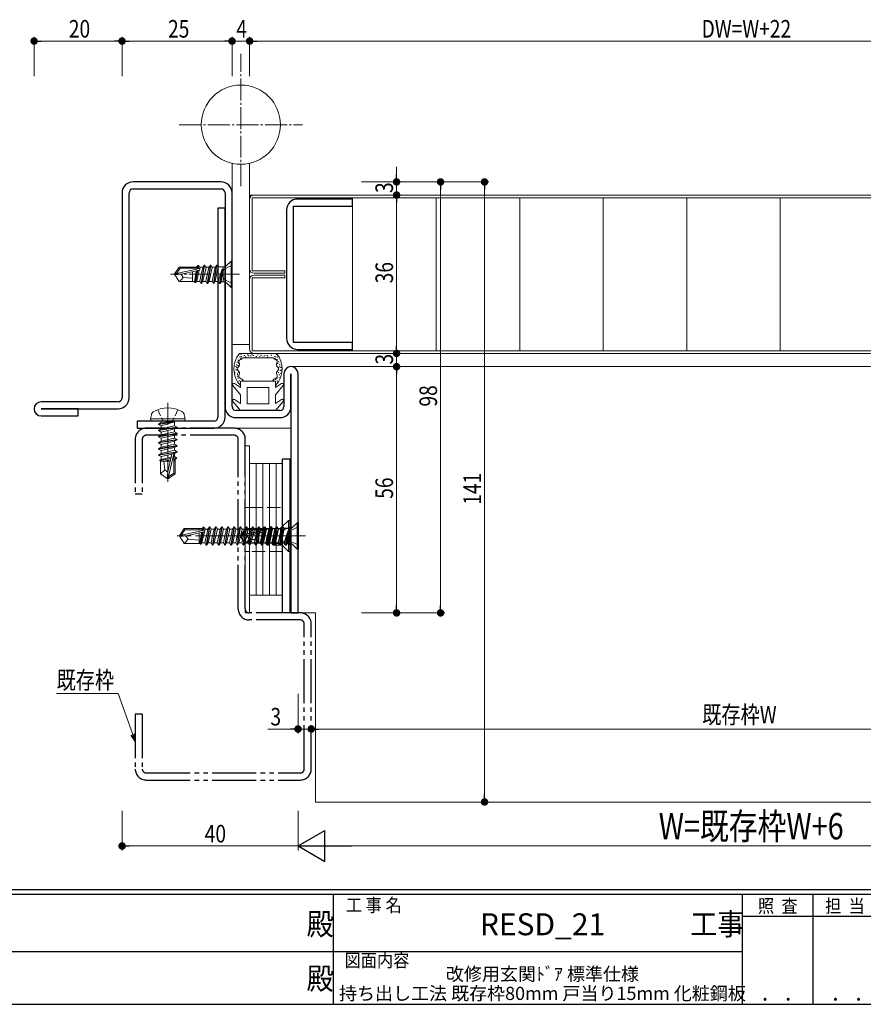
# Model space of a CAD drawing. Extents: x 0 to 567, y 0 to 403.
# Drawn here: x 206 to 398, y 0 to 224 of the extents above; entities that cross this region are included whole.
import ezdxf
from ezdxf.enums import TextEntityAlignment as Align

# ---------------------------------------------------------------- set-up
doc = ezdxf.new("R2010")
doc.units = 0
for name, pattern in [('YCENTER_1', [13, 10, -1, 1, -1]), ('YDIVIDE_1', [15, 10, -1, 1, -1, 1, -1]), ('YHIDDEN_1', [4, 3, -1])]:
    doc.linetypes.add(name, pattern=pattern)
doc.layers.add('USER1', color=3, linetype='CONTINUOUS')
doc.layers.add('YKK_ZWAK', color=7, linetype='CONTINUOUS')
for name, color, linetype, lineweight in [('YKK_11', 7, 'CONTINUOUS', 30), ('YKK_12', 2, 'CONTINUOUS', 13), ('YKK_13', 4, 'CONTINUOUS', 13), ('YKK_D', 6, 'CONTINUOUS', 13)]:
    doc.layers.add(name, color=color, linetype=linetype, lineweight=lineweight)
doc.styles.get("Standard").update_dxf_attribs({"font": 'ROMANS.SHX', "bigfont": 'EXTFONT.SHX'})
doc.styles.add('YKK_OSSTYLE1', font='romans.shx', dxfattribs={"width": 0.9, "bigfont": 'EXTFONT.SHX'})

# ---------------------------------------------------------------- blocks, each defined once
blk = doc.blocks.new('A201')
at = {"layer": 'YKK_ZWAK', "color": 254, "linetype": 'Continuous'}
for p, q in [((571, 35), (21, 35)), ((544, 34), (21, 34)), ((296, 34), (296, 9)), ((389, 34), (389, 9)), ((21, 9), (544, 9))]:
    blk.add_line(p, q, dxfattribs=at)
at = {"layer": 'YKK_ZWAK', "color": 131, "linetype": 'Continuous'}
for p, q in [((405, 34), (405, 9)), ((437.7, 29), (389, 29)), ((205, 21), (297, 21)), ((297, 21), (389, 21))]:
    blk.add_line(p, q, dxfattribs=at)
at = {"layer": 'YKK_ZWAK', "color": 131, "linetype": 'Continuous', "style": 'YKK_OSSTYLE1', "width": 0.9}
for s, height, p in [('工 事 名', 3, (298.87, 30.05)), ('照  査', 3, (392.56, 29.87)), ('担  当', 3, (407.82, 29.87)), ('図面内容', 3, (298.58, 17.47)), (' ． ．', 3.5, (392.18, 9.75)), (' ． ．', 3.5, (408.18, 9.75))]:
    blk.add_text(s, height=height, dxfattribs=at).set_placement(p)
at = {"layer": 'YKK_ZWAK', "color": 254, "linetype": 'Continuous', "style": 'YKK_OSSTYLE1', "width": 0.9}
for s, p in [('殿', (289.94, 24.75)), ('工事', (377.17, 24.75)), ('殿', (289.94, 12.37))]:
    blk.add_text(s, height=5, dxfattribs=at).set_placement(p)

msp = doc.modelspace()

# ---------------------------------------------------------------- linework, layer by layer
at = {"layer": 'YKK_11', "color": 0, "linetype": 'ByBlock', "lineweight": -2, "ltscale": 0.05}
for p, q in [((251.5, 187), (231.5, 187)), ((229, 184.5), (229, 137.9)), ((230.6, 137.9), (230.6, 184.5)), ((231.5, 185.4), (251.5, 185.4)), ((252.4, 184.5), (252.4, 135.9)), ((254, 135.9), (254, 184.5)), ((268, 150.52), (268, 181.52)), ((268, 181.52), (281.4, 181.52)), ((281.4, 183.12), (268.9, 183.12)), ((281.4, 181.52), (281.4, 183.12)), ((250.8, 181), (250.8, 133.5)), ((252.4, 181), (250.8, 181)), ((252.4, 133.5), (252.4, 181)), ((266.4, 180.62), (266.4, 151.42)), ((281.4, 150.52), (268, 150.52)), ((281.4, 148.92), (281.4, 150.52)), ((268.9, 148.92), (281.4, 148.92)), ((265.8, 143.4), (265.8, 135.9)), ((267.4, 143.4), (267.4, 89)), ((267.4, 135.9), (267.4, 143.4)), ((269, 89), (269, 143.4)), ((228.1, 137), (210.6, 137)), ((210.6, 135.4), (228.1, 135.4)), ((219, 135.4), (210.6, 135.4)), ((219, 133.8), (219, 135.4)), ((264.9, 135), (254.9, 135)), ((210.6, 133.8), (219, 133.8)), ((249.9, 132.6), (232.4, 132.6)), ((232.4, 132.6), (232.4, 131)), ((254.9, 133.4), (264.9, 133.4)), ((232.4, 131), (249.9, 131)), ((265.5, 89), (265.5, 124)), ((265.5, 124), (267.1, 124)), ((267.1, 124), (267.1, 89)), ((267.1, 89), (265.5, 89)), ((267.4, 89), (269, 89))]:
    msp.add_line(p, q, dxfattribs=at)
at = {"layer": 'YKK_11', "linetype": 'YDIVIDE_1'}
for p, q in [((254.5, 131), (234.5, 131)), ((232, 128.5), (232, 116)), ((233.6, 128.5), (233.6, 116)), ((254.5, 129.4), (234.5, 129.4)), ((255.4, 89.9), (255.4, 128.5)), ((257, 89.9), (257, 128.5)), ((233.6, 116), (232, 116)), ((269.5, 89), (257.9, 89)), ((269.5, 87.4), (257.9, 87.4)), ((270.4, 53.5), (270.4, 86.5)), ((272, 53.5), (272, 86.5)), ((232, 66), (232, 53.5)), ((233.6, 66), (232, 66)), ((233.6, 66), (233.6, 53.5)), ((234.5, 52.6), (269.5, 52.6)), ((234.5, 51), (269.5, 51))]:
    msp.add_line(p, q, dxfattribs=at)
at = {"layer": 'YKK_11', "color": 0, "linetype": 'ByBlock', "lineweight": -2, "ltscale": 0.05}
for centre, radius, start, end in [((231.5, 184.5), 2.5, 90, 180), ((251.5, 184.5), 2.5, 0, 90), ((231.5, 184.5), 0.9, 90, 180), ((251.5, 184.5), 0.9, 0, 90), ((268.9, 180.62), 2.5, 90, 180), ((268.9, 151.42), 2.5, 180, 270), ((267.4, 143.4), 1.6, 0, 180), ((210.6, 135.4), 1.6, 90, 270), ((228.1, 137.9), 2.5, 270, 0), ((228.1, 137.9), 0.9, 270, 0), ((254.9, 135.9), 2.5, 180, 270), ((254.9, 135.9), 0.9, 180, 270), ((264.9, 135.9), 2.5, 270, 0), ((264.9, 135.9), 0.9, 270, 0), ((249.9, 133.5), 2.5, 270, 0), ((249.9, 133.5), 0.9, 270, 0)]:
    msp.add_arc(centre, radius, start, end, dxfattribs=at)
at = {"layer": 'YKK_11', "linetype": 'YDIVIDE_1'}
for centre, radius, start, end in [((234.5, 128.5), 2.5, 90, 180), ((254.5, 128.5), 2.5, 0, 90), ((234.5, 128.5), 0.9, 90, 180), ((254.5, 128.5), 0.9, 0, 90), ((257.9, 89.9), 2.5, 180, 270), ((257.9, 89.9), 0.9, 180, 270), ((269.5, 86.5), 2.5, 0, 90), ((269.5, 86.5), 0.9, 0, 90), ((234.5, 53.5), 2.5, 180, 270), ((234.5, 53.5), 0.9, 180, 270), ((269.5, 53.5), 2.5, 270, 0), ((269.5, 53.5), 0.9, 270, 0)]:
    msp.add_arc(centre, radius, start, end, dxfattribs=at)
at = {"layer": 'YKK_12'}
for p, q in [((258, 184.02), (259, 184.02)), ((267.4, 145.02), (468.6, 145.02)), ((254.5, 131), (267.4, 131)), ((273, 89), (269.5, 89)), ((273, 89), (273, 46)), ((463, 46), (273, 46))]:
    msp.add_line(p, q, dxfattribs=at)
at = {"layer": 'YKK_13', "linetype": 'YCENTER_1', "ltscale": 0.5}
for p, q in [((256, 186.02), (256, 216.16)), ((242, 200.02), (270, 200.02)), ((255.7, 166), (240, 166)), ((239.4, 136.8), (239.4, 118.49))]:
    msp.add_line(p, q, dxfattribs=at)
at = {"layer": 'YKK_13'}
for p, q in [((254, 191.25), (254, 150.02)), ((258, 191.25), (258, 150.02)), ((259, 184.02), (477, 184.02)), ((258, 167.22), (258, 183.02)), ((477.4, 183.42), (258.6, 183.42)), ((258.6, 183.42), (258.6, 166.82)), ((281.4, 183.42), (281.4, 148.62)), ((300.4, 183.42), (300.4, 148.62)), ((319.4, 183.42), (319.4, 148.62)), ((338.4, 183.42), (338.4, 148.62)), ((357.4, 183.42), (357.4, 148.62)), ((378.6, 183.42), (378.6, 148.62)), ((246.21, 168), (246.03, 167.68)), ((246.21, 168), (246.12, 167.4)), ((246.43, 168), (246.21, 168)), ((246.43, 168), (246.32, 167.4)), ((246.43, 168), (246.69, 167.55)), ((247.67, 168.1), (246.97, 163.9)), ((247.07, 163.9), (247.77, 168.1)), ((247.67, 168.1), (247.35, 167.55)), ((247.77, 168.1), (247.67, 168.1)), ((247.77, 168.1), (248.09, 167.55)), ((249.07, 168.1), (248.37, 163.9)), ((248.47, 163.9), (249.17, 168.1)), ((249.07, 168.1), (248.75, 167.55)), ((249.17, 168.1), (249.07, 168.1)), ((249.17, 168.1), (249.49, 167.55)), ((250.47, 168.1), (249.77, 163.9)), ((249.87, 163.9), (250.57, 168.1)), ((250.47, 168.1), (250.15, 167.55)), ((250.57, 168.1), (250.47, 168.1)), ((250.57, 168.1), (250.81, 167.68)), ((253.77, 169), (252.74, 167.97)), ((253.77, 169), (253.77, 163)), ((254, 169), (253.77, 169)), ((254, 169), (254, 163)), ((241.99, 167.63), (241, 166.15)), ((241, 165.85), (241, 166.15)), ((241, 166.15), (241, 165.85)), ((241.36, 166.15), (241, 166.15)), ((242.51, 166), (241, 165.85)), ((242.51, 166), (241, 166)), ((241.99, 164.38), (241, 165.85)), ((242.21, 167.4), (241.36, 166.15)), ((246.61, 167.34), (241.36, 166.15)), ((246.02, 167.63), (241.99, 167.63)), ((242.09, 167.63), (242.21, 167.4)), ((246.45, 167.4), (242.21, 167.4)), ((242.4, 166), (242.9, 165.3)), ((246.51, 166.91), (242.51, 166)), ((245, 167.63), (245, 167.4)), ((245, 166.54), (245, 164.38)), ((245.88, 166.77), (245.47, 164.32)), ((246.02, 166.8), (245.6, 164.1)), ((246.21, 166.84), (245.71, 164.1)), ((246.03, 167.68), (245.98, 167.4)), ((246.55, 166.92), (245.99, 164.45)), ((247.4, 167.63), (246.64, 167.63)), ((246.69, 167.55), (246.64, 167.32)), ((247, 166), (246.65, 164.45)), ((247.35, 167.55), (247, 166)), ((248.09, 167.55), (247.39, 164.45)), ((248.8, 167.63), (248.04, 167.63)), ((248.75, 167.55), (248.05, 164.45)), ((249.49, 167.55), (248.79, 164.45)), ((250.2, 167.63), (249.44, 167.63)), ((250.15, 167.55), (249.45, 164.45)), ((250.81, 167.68), (250.19, 164.45)), ((252.04, 167.68), (250.81, 167.68)), ((251.74, 167.18), (250.85, 164.45)), ((251.74, 167.18), (251.17, 163.9)), ((251.8, 167.18), (251.27, 163.9)), ((251.8, 167.18), (251.51, 164.32)), ((251.8, 167.18), (251.74, 167.18)), ((252, 167.68), (252, 164.32)), ((258.6, 166.82), (266, 166.82)), ((266, 166.22), (259, 166.22)), ((266, 165.82), (259, 165.82)), ((266, 166.82), (266, 166.22)), ((266, 165.22), (266, 165.82)), ((245.48, 164.38), (241.99, 164.38)), ((242.9, 165.3), (242.11, 164.38)), ((242.9, 165.3), (245, 165.1)), ((245.6, 164.1), (245.47, 164.32)), ((245.71, 164.1), (245.6, 164.1)), ((245.99, 164.45), (245.71, 164.1)), ((246.7, 164.38), (245.93, 164.38)), ((246.97, 163.9), (246.65, 164.45)), ((247.07, 163.9), (246.97, 163.9)), ((247.07, 163.9), (247.39, 164.45)), ((248.1, 164.38), (247.34, 164.38)), ((248.37, 163.9), (248.05, 164.45)), ((248.47, 163.9), (248.37, 163.9)), ((248.47, 163.9), (248.79, 164.45)), ((249.5, 164.38), (248.74, 164.38)), ((249.77, 163.9), (249.45, 164.45)), ((249.87, 163.9), (249.77, 163.9)), ((249.87, 163.9), (250.19, 164.45)), ((250.9, 164.38), (250.14, 164.38)), ((251.17, 163.9), (250.85, 164.45)), ((251.27, 163.9), (251.17, 163.9)), ((251.27, 163.9), (251.51, 164.32)), ((252.04, 164.32), (251.51, 164.32)), ((253.77, 163), (252.74, 164.03)), ((258, 164.82), (258, 149.02)), ((258.6, 165.22), (266, 165.22)), ((258.6, 148.62), (258.6, 165.22)), ((254, 163), (253.77, 163)), ((254, 150.02), (257, 150.02)), ((255, 150.02), (258, 150.02)), ((264.14, 148.02), (255.66, 148.02)), ((255.92, 147.87), (256.12, 147.87)), ((477.4, 148.62), (258.6, 148.62)), ((259, 148.02), (477, 148.02)), ((263.5, 147.99), (263.7, 147.99)), ((255.12, 146.02), (255.32, 146.02)), ((255.33, 146.5), (255.53, 146.5)), ((255.36, 145.79), (255.56, 145.79)), ((255.39, 146.03), (255.59, 146.03)), ((255.67, 147.24), (255.87, 147.24)), ((255.86, 146.94), (256.06, 146.94)), ((256.01, 147.32), (256.21, 147.32)), ((256.38, 147.02), (263.42, 147.02)), ((256.69, 147.52), (256.89, 147.52)), ((256.98, 147.24), (257.18, 147.24)), ((257.43, 147.72), (257.63, 147.72)), ((257.69, 147.45), (257.89, 147.45)), ((258.14, 147.44), (258.34, 147.44)), ((258.5, 147.67), (258.7, 147.67)), ((258.77, 147.52), (258.97, 147.52)), ((259.43, 147.29), (259.63, 147.29)), ((259.77, 147.7), (259.97, 147.7)), ((260.21, 147.29), (260.41, 147.29)), ((260.5, 147.63), (260.7, 147.63)), ((260.89, 147.35), (261.09, 147.35)), ((261.32, 147.49), (261.52, 147.49)), ((261.91, 147.54), (262.11, 147.54)), ((261.98, 147.15), (262.18, 147.15)), ((262.82, 147.61), (263.02, 147.61)), ((263.63, 147.33), (263.83, 147.33)), ((263.7, 146.88), (263.9, 146.88)), ((263.81, 147.23), (264.01, 147.23)), ((263.93, 147.73), (264.13, 147.73)), ((264.1, 146.64), (264.3, 146.64)), ((264.23, 147.12), (264.43, 147.12)), ((264.29, 145.72), (264.49, 145.72)), ((264.51, 146.1), (264.71, 146.1)), ((254.62, 143.63), (254.82, 143.63)), ((254.81, 144.27), (255.01, 144.27)), ((254.82, 145.03), (255.02, 145.03)), ((254.95, 145.42), (255.15, 145.42)), ((254.99, 144.24), (255.19, 144.24)), ((255.02, 144.84), (255.22, 144.84)), ((255.15, 143.55), (255.35, 143.55)), ((255.23, 145.29), (255.43, 145.29)), ((255.38, 143.72), (255.58, 143.72)), ((264.46, 143.65), (264.66, 143.65)), ((264.71, 145.39), (264.91, 145.39)), ((264.73, 144.97), (264.93, 144.97)), ((264.86, 144.15), (265.06, 144.15)), ((265.02, 143.54), (265.22, 143.54)), ((265.03, 144.83), (265.23, 144.83)), ((265.07, 144.29), (265.27, 144.29)), ((255.9, 140.24), (254.55, 141.14)), ((255.15, 143.22), (255.35, 143.22)), ((255.2, 142.8), (255.4, 142.8)), ((255.25, 142.41), (255.45, 142.41)), ((255.58, 141.79), (255.78, 141.79)), ((255.9, 140.24), (255.9, 141.72)), ((255.9, 141.72), (259.9, 141.72)), ((263.9, 141.72), (259.9, 141.72)), ((263.83, 142.06), (264.03, 142.06)), ((263.9, 140.24), (263.9, 141.72)), ((263.9, 140.24), (265.25, 141.14)), ((264.12, 142.39), (264.32, 142.39)), ((264.18, 141.68), (264.38, 141.68)), ((264.6, 142.56), (264.8, 142.56)), ((264.66, 143.13), (264.86, 143.13)), ((255.9, 138.62), (254.16, 140.7)), ((257.4, 136.52), (257.4, 140.22)), ((257.4, 140.22), (262.4, 140.22)), ((262.4, 136.52), (262.4, 140.22)), ((263.9, 138.62), (265.64, 140.7)), ((255.9, 135.02), (254.16, 137.1)), ((255.9, 136.64), (254.55, 137.54)), ((255.9, 136.64), (255.9, 138.62)), ((263.9, 136.64), (263.9, 138.62)), ((263.9, 136.64), (265.25, 137.54)), ((263.9, 135.02), (265.64, 137.1)), ((263.9, 135.02), (255.9, 135.02)), ((257.4, 136.52), (262.4, 136.52)), ((235.49, 133.1), (235.66, 134.07)), ((243.31, 133.1), (235.49, 133.1)), ((235.49, 133.1), (235.58, 132.6)), ((243.22, 132.6), (235.58, 132.6)), ((237.3, 131.95), (240.9, 132.55)), ((240.9, 132.45), (237.3, 131.85)), ((237.3, 131.95), (237.85, 132.27)), ((240.9, 132.55), (237.85, 132.27)), ((237.85, 131.53), (240.9, 132.45)), ((237.85, 132.4), (237.85, 132.27)), ((240.9, 132.55), (240.9, 132.45)), ((240.95, 132.4), (240.95, 131.57)), ((243.31, 133.1), (243.14, 134.07)), ((243.31, 133.1), (243.22, 132.6)), ((237.3, 131.95), (237.3, 131.85)), ((237.3, 131.95), (237.3, 131.85)), ((237.3, 131.85), (237.85, 131.53)), ((237.3, 130.55), (241.5, 131.25)), ((241.5, 131.15), (237.3, 130.45)), ((237.3, 130.55), (237.85, 130.87)), ((237.3, 130.55), (237.3, 130.45)), ((237.3, 130.45), (237.85, 130.13)), ((240.95, 131.57), (237.85, 130.87)), ((237.85, 131.53), (237.85, 130.87)), ((240.95, 130.83), (237.85, 130.13)), ((240.95, 130.17), (237.85, 129.47)), ((237.85, 130.13), (237.85, 129.47)), ((241.5, 131.25), (240.95, 131.57)), ((241.5, 131.15), (240.95, 130.83)), ((240.95, 130.83), (240.95, 130.17)), ((241.5, 129.85), (240.95, 130.17)), ((241.5, 131.25), (241.5, 131.15)), ((237.3, 129.15), (241.5, 129.85)), ((241.5, 129.75), (237.3, 129.05)), ((237.3, 129.15), (237.85, 129.47)), ((237.3, 129.15), (237.3, 129.05)), ((237.3, 129.05), (237.85, 128.73)), ((237.3, 127.75), (241.5, 128.45)), ((241.5, 128.35), (237.3, 127.65)), ((237.3, 127.75), (237.85, 128.07)), ((237.3, 127.75), (237.3, 127.65)), ((237.3, 127.65), (237.85, 127.33)), ((240.95, 129.43), (237.85, 128.73)), ((240.95, 128.77), (237.85, 128.07)), ((237.85, 128.73), (237.85, 128.07)), ((240.95, 128.03), (237.85, 127.33)), ((241.5, 129.75), (240.95, 129.43)), ((240.95, 129.43), (240.95, 128.77)), ((241.5, 128.45), (240.95, 128.77)), ((241.5, 128.35), (240.95, 128.03)), ((240.95, 128.03), (240.95, 127.37)), ((241.5, 129.85), (241.5, 129.75)), ((241.5, 128.45), (241.5, 128.35)), ((237.3, 126.35), (241.5, 127.05)), ((241.5, 126.95), (237.3, 126.25)), ((237.3, 126.35), (237.85, 126.67)), ((237.3, 126.35), (237.3, 126.25)), ((237.3, 126.25), (237.85, 125.93)), ((237.3, 124.95), (241.5, 125.65)), ((241.5, 125.55), (237.3, 124.85)), ((240.95, 127.37), (237.85, 126.67)), ((237.85, 127.33), (237.85, 126.67)), ((240.95, 126.63), (237.85, 125.93)), ((240.95, 125.97), (237.85, 125.27)), ((237.85, 125.93), (237.85, 125.27)), ((241.5, 127.05), (240.95, 127.37)), ((241.5, 126.95), (240.95, 126.63)), ((240.95, 126.63), (240.95, 125.97)), ((241.5, 125.65), (240.95, 125.97)), ((241.5, 125.55), (240.95, 125.23)), ((241.5, 127.05), (241.5, 126.95)), ((241.5, 125.65), (241.5, 125.55)), ((257, 127), (257, 89)), ((257, 127), (258, 127)), ((258, 89), (258, 127)), ((258, 127), (258, 89)), ((237.3, 124.95), (237.85, 125.27)), ((237.3, 124.95), (237.3, 124.85)), ((237.3, 124.85), (237.85, 124.53)), ((240.08, 124.09), (237.5, 123.67)), ((237.5, 123.67), (237.85, 123.87)), ((237.7, 123.57), (237.5, 123.67)), ((237.7, 123.57), (237.7, 120.65)), ((239.94, 123.5), (237.7, 123.5)), ((240.31, 125.09), (237.85, 124.53)), ((237.85, 124.53), (237.85, 123.87)), ((240.15, 124.39), (237.85, 123.87)), ((240.02, 123.82), (238.35, 123.5)), ((238.7, 121.5), (238.5, 123.5)), ((240.31, 125.11), (239.4, 121.11)), ((240.74, 125.21), (239.55, 119.96)), ((240.95, 125.23), (240.76, 125.19)), ((240.8, 125.05), (240.8, 120.81)), ((240.95, 124.57), (240.8, 124.53)), ((241.4, 124.31), (240.8, 124.21)), ((241.4, 124.09), (240.8, 123.98)), ((240.95, 123.83), (240.8, 123.8)), ((241.1, 123.5), (240.8, 123.5)), ((240.95, 125.23), (240.95, 124.57)), ((241.4, 124.31), (240.95, 124.57)), ((241.4, 124.09), (240.95, 123.83)), ((241.1, 123.92), (241.1, 120.65)), ((241.4, 124.31), (241.4, 124.09)), ((238.7, 121.5), (237.7, 120.65)), ((239.4, 121), (238.7, 121.5)), ((239.4, 121.11), (239.25, 119.6)), ((239.4, 121.11), (239.4, 119.6)), ((258, 93), (258, 123)), ((265.5, 123), (258, 123)), ((259.5, 93), (259.5, 123)), ((261, 93), (261, 123)), ((262.5, 93), (262.5, 123)), ((264, 93), (264, 123)), ((265.5, 93), (265.5, 123)), ((237.7, 120.65), (239.25, 119.6)), ((239.25, 119.6), (239.55, 119.6)), ((240.8, 120.81), (239.55, 119.96)), ((241.1, 120.65), (239.55, 119.6)), ((239.55, 119.96), (239.55, 119.6)), ((241.1, 120.65), (240.8, 120.81)), ((258, 93), (265.5, 93)), ((258, 93), (258, 93)), ((258, 89), (257, 89))]:
    msp.add_line(p, q, dxfattribs=at)
at = {"layer": 'YKK_13', "linetype": 'YHIDDEN_1', "ltscale": 0.5}
for p, q in [((254, 168.05), (252.18, 167.15)), ((252.18, 167.15), (251.58, 166)), ((252.18, 164.86), (251.58, 166)), ((254, 163.95), (252.18, 164.86)), ((237.1, 135.18), (238.26, 132.86)), ((241.7, 135.18), (240.55, 132.86)), ((238.26, 132.86), (239.4, 132.25)), ((240.55, 132.86), (239.4, 132.25))]:
    msp.add_line(p, q, dxfattribs=at)
at = {"layer": 'YKK_13', "linetype": 'YHIDDEN_1'}
for p, q in [((257, 113), (258, 113)), ((258, 113), (265.5, 113)), ((265.38, 107.65), (264.77, 106.5)), ((267.1, 108.5), (265.38, 107.65)), ((265.38, 105.36), (264.77, 106.5)), ((267.1, 104.5), (265.38, 105.36)), ((258, 103), (257, 103)), ((265.5, 103), (258, 103))]:
    msp.add_line(p, q, dxfattribs=at)
at = {"layer": 'YKK_13', "linetype": 'Continuous', "ltscale": 0.5}
for p, q in [((266.8, 110), (265.27, 108.47)), ((266.8, 110), (266.8, 103)), ((267.1, 110), (266.8, 110)), ((267.1, 110), (267.1, 103)), ((243.15, 108.2), (242.1, 106.65)), ((243.3, 107.9), (242.46, 106.65)), ((247.71, 107.84), (242.46, 106.65)), ((246.5, 108.2), (243.15, 108.2)), ((243.15, 108.2), (243.3, 107.9)), ((247.55, 107.9), (243.3, 107.9)), ((246.5, 108.2), (246.5, 107.9)), ((247.21, 108.18), (246.5, 108.18)), ((247.21, 108.18), (247.16, 107.9)), ((247.87, 108.05), (247.17, 104.95)), ((247.39, 108.5), (247.21, 108.18)), ((247.39, 108.5), (247.3, 107.9)), ((247.61, 108.5), (247.39, 108.5)), ((247.61, 108.5), (247.5, 107.9)), ((247.61, 108.5), (247.87, 108.05)), ((248.53, 108.05), (247.87, 108.05)), ((248.85, 108.6), (248.15, 104.4)), ((248.53, 108.05), (248.18, 106.5)), ((248.25, 104.4), (248.95, 108.6)), ((248.85, 108.6), (248.53, 108.05)), ((249.27, 108.05), (248.57, 104.95)), ((248.95, 108.6), (248.85, 108.6)), ((248.95, 108.6), (249.27, 108.05)), ((249.93, 108.05), (249.27, 108.05)), ((250.25, 108.6), (249.55, 104.4)), ((249.93, 108.05), (249.58, 106.5)), ((249.65, 104.4), (250.35, 108.6)), ((250.25, 108.6), (249.93, 108.05)), ((250.67, 108.05), (249.97, 104.95)), ((250.35, 108.6), (250.25, 108.6)), ((250.35, 108.6), (250.67, 108.05)), ((251.33, 108.05), (250.67, 108.05)), ((251.65, 108.6), (250.95, 104.4)), ((251.33, 108.05), (250.98, 106.5)), ((251.05, 104.4), (251.75, 108.6)), ((251.65, 108.6), (251.33, 108.05)), ((252.07, 108.05), (251.37, 104.95)), ((251.75, 108.6), (251.65, 108.6)), ((251.75, 108.6), (252.07, 108.05)), ((252.73, 108.05), (252.07, 108.05)), ((253.05, 108.6), (252.35, 104.4)), ((252.73, 108.05), (252.38, 106.5)), ((252.45, 104.4), (253.15, 108.6)), ((253.05, 108.6), (252.73, 108.05)), ((253.47, 108.05), (252.77, 104.95)), ((253.15, 108.6), (253.05, 108.6)), ((253.15, 108.6), (253.47, 108.05)), ((254.13, 108.05), (253.47, 108.05)), ((254.45, 108.6), (253.75, 104.4)), ((254.13, 108.05), (253.78, 106.5)), ((253.85, 104.4), (254.55, 108.6)), ((254.45, 108.6), (254.13, 108.05)), ((254.87, 108.05), (254.17, 104.95)), ((254.55, 108.6), (254.45, 108.6)), ((254.55, 108.6), (254.87, 108.05)), ((255.53, 108.05), (254.87, 108.05)), ((255.85, 108.6), (255.15, 104.4)), ((255.53, 108.05), (255.18, 106.5)), ((255.25, 104.4), (255.95, 108.6)), ((255.85, 108.6), (255.53, 108.05)), ((256.27, 108.05), (255.57, 104.95)), ((255.95, 108.6), (255.85, 108.6)), ((255.95, 108.6), (256.27, 108.05)), ((256.93, 108.05), (256.27, 108.05)), ((257.25, 108.6), (256.55, 104.4)), ((256.93, 108.05), (256.58, 106.5)), ((256.65, 104.4), (257.35, 108.6)), ((257.25, 108.6), (256.93, 108.05)), ((257.67, 108.05), (256.97, 104.95)), ((257.35, 108.6), (257.25, 108.6)), ((257.35, 108.6), (257.67, 108.05)), ((258.33, 108.05), (257.67, 108.05)), ((258.65, 108.6), (257.95, 104.4)), ((258.33, 108.05), (257.98, 106.5)), ((258.05, 104.4), (258.75, 108.6)), ((258.65, 108.6), (258.33, 108.05)), ((259.07, 108.05), (258.37, 104.95)), ((258.75, 108.6), (258.65, 108.6)), ((258.75, 108.6), (259.07, 108.05)), ((259.73, 108.05), (259.07, 108.05)), ((260.05, 108.6), (259.35, 104.4)), ((259.73, 108.05), (259.38, 106.5)), ((259.45, 104.4), (260.15, 108.6)), ((260.05, 108.6), (259.73, 108.05)), ((260.47, 108.05), (259.77, 104.95)), ((260.15, 108.6), (260.05, 108.6)), ((260.15, 108.6), (260.47, 108.05)), ((261.13, 108.05), (260.43, 104.95)), ((261.13, 108.05), (260.47, 108.05)), ((261.45, 108.6), (260.75, 104.4)), ((260.85, 104.4), (261.55, 108.6)), ((261.45, 108.6), (261.13, 108.05)), ((261.87, 108.05), (261.17, 104.95)), ((261.55, 108.6), (261.45, 108.6)), ((261.55, 108.6), (261.87, 108.05)), ((262.53, 108.05), (261.83, 104.95)), ((262.53, 108.05), (261.87, 108.05)), ((262.85, 108.6), (262.15, 104.4)), ((262.25, 104.4), (262.95, 108.6)), ((262.85, 108.6), (262.53, 108.05)), ((263.19, 108.18), (262.57, 104.95)), ((262.95, 108.6), (262.85, 108.6)), ((262.95, 108.6), (263.19, 108.18)), ((264.57, 108.18), (263.19, 108.18)), ((264.12, 107.68), (263.23, 104.95)), ((264.12, 107.68), (263.55, 104.4)), ((264.18, 107.68), (263.65, 104.4)), ((264.18, 107.68), (263.89, 104.82)), ((264.18, 107.68), (264.12, 107.68)), ((264.98, 108.18), (264.98, 104.82)), ((242.46, 106.65), (242.1, 106.65)), ((242.1, 106.35), (242.1, 106.65)), ((243.61, 106.5), (242.1, 106.35)), ((243.61, 106.5), (242.1, 106.5)), ((243.15, 104.8), (242.1, 106.35)), ((244, 105.8), (243.15, 104.8)), ((243.5, 106.5), (244, 105.8)), ((247.61, 107.41), (243.61, 106.5)), ((244, 105.8), (246.5, 105.55)), ((246.5, 107.04), (246.5, 104.8)), ((247.06, 107.29), (246.65, 104.82)), ((247.21, 107.32), (246.78, 104.6)), ((247.4, 107.36), (246.89, 104.6)), ((248.18, 106.5), (247.83, 104.95)), ((249.58, 106.5), (249.23, 104.95)), ((250.98, 106.5), (250.63, 104.95)), ((252.38, 106.5), (252.03, 104.95)), ((253.78, 106.5), (253.43, 104.95)), ((255.18, 106.5), (254.83, 104.95)), ((256.58, 106.5), (256.23, 104.95)), ((257.98, 106.5), (257.63, 104.95)), ((259.38, 106.5), (259.03, 104.95)), ((246.5, 104.8), (243.15, 104.8)), ((246.65, 104.82), (246.5, 104.82)), ((246.78, 104.6), (246.65, 104.82)), ((246.89, 104.6), (246.78, 104.6)), ((247.17, 104.95), (246.89, 104.6)), ((247.83, 104.95), (247.17, 104.95)), ((248.15, 104.4), (247.83, 104.95)), ((248.25, 104.4), (248.15, 104.4)), ((248.25, 104.4), (248.57, 104.95)), ((249.23, 104.95), (248.57, 104.95)), ((249.55, 104.4), (249.23, 104.95)), ((249.65, 104.4), (249.55, 104.4)), ((249.65, 104.4), (249.97, 104.95)), ((250.63, 104.95), (249.97, 104.95)), ((250.95, 104.4), (250.63, 104.95)), ((251.05, 104.4), (250.95, 104.4)), ((251.05, 104.4), (251.37, 104.95)), ((252.03, 104.95), (251.37, 104.95)), ((252.35, 104.4), (252.03, 104.95)), ((252.45, 104.4), (252.35, 104.4)), ((252.45, 104.4), (252.77, 104.95)), ((253.43, 104.95), (252.77, 104.95)), ((253.75, 104.4), (253.43, 104.95)), ((253.85, 104.4), (253.75, 104.4)), ((253.85, 104.4), (254.17, 104.95)), ((254.83, 104.95), (254.17, 104.95)), ((255.15, 104.4), (254.83, 104.95)), ((255.25, 104.4), (255.15, 104.4)), ((255.25, 104.4), (255.57, 104.95)), ((256.23, 104.95), (255.57, 104.95)), ((256.55, 104.4), (256.23, 104.95)), ((256.65, 104.4), (256.55, 104.4)), ((256.65, 104.4), (256.97, 104.95)), ((257.63, 104.95), (256.97, 104.95)), ((257.95, 104.4), (257.63, 104.95)), ((258.05, 104.4), (257.95, 104.4)), ((258.05, 104.4), (258.37, 104.95)), ((259.03, 104.95), (258.37, 104.95)), ((259.35, 104.4), (259.03, 104.95)), ((259.45, 104.4), (259.35, 104.4)), ((259.45, 104.4), (259.77, 104.95)), ((260.43, 104.95), (259.77, 104.95)), ((260.75, 104.4), (260.43, 104.95)), ((260.85, 104.4), (260.75, 104.4)), ((260.85, 104.4), (261.17, 104.95)), ((261.83, 104.95), (261.17, 104.95)), ((262.15, 104.4), (261.83, 104.95)), ((262.25, 104.4), (262.15, 104.4)), ((262.25, 104.4), (262.57, 104.95)), ((263.23, 104.95), (262.57, 104.95)), ((263.55, 104.4), (263.23, 104.95)), ((263.65, 104.4), (263.55, 104.4)), ((263.65, 104.4), (263.89, 104.82)), ((265.4, 104.4), (263.65, 104.4)), ((264.9, 104.4), (263.65, 104.4)), ((264.57, 104.82), (263.89, 104.82)), ((266.8, 103), (265.27, 104.53)), ((267.1, 103), (266.8, 103))]:
    msp.add_line(p, q, dxfattribs=at)
at = {"layer": 'YKK_13', "linetype": 'Continuous', "lineweight": 30, "ltscale": 0.5}
for p, q in [((256.99, 108.13), (256, 106.65)), ((257.21, 107.9), (256.36, 106.65)), ((261.61, 107.84), (256.36, 106.65)), ((261.02, 108.13), (256.99, 108.13)), ((257.09, 108.13), (257.21, 107.9)), ((261.45, 107.9), (257.21, 107.9)), ((260, 108.13), (260, 107.9)), ((261.03, 108.18), (260.98, 107.9)), ((261.21, 108.5), (261.03, 108.18)), ((261.21, 108.5), (261.12, 107.9)), ((261.43, 108.5), (261.32, 107.9)), ((261.43, 108.5), (261.69, 108.05)), ((262.4, 108.13), (261.64, 108.13)), ((261.69, 108.05), (261.64, 107.82)), ((262.67, 108.6), (261.97, 104.4)), ((262.35, 108.05), (262, 106.5)), ((262.07, 104.4), (262.77, 108.6)), ((262.67, 108.6), (262.35, 108.05)), ((263.09, 108.05), (262.39, 104.95)), ((262.77, 108.6), (262.67, 108.6)), ((262.77, 108.6), (263.09, 108.05)), ((263.8, 108.13), (263.04, 108.13)), ((263.75, 108.05), (263.05, 104.95)), ((264.07, 108.6), (263.37, 104.4)), ((263.47, 104.4), (264.17, 108.6)), ((264.07, 108.6), (263.75, 108.05)), ((264.49, 108.05), (263.79, 104.95)), ((264.17, 108.6), (264.07, 108.6)), ((264.17, 108.6), (264.49, 108.05)), ((265.2, 108.13), (264.44, 108.13)), ((265.15, 108.05), (264.45, 104.95)), ((265.47, 108.6), (264.77, 104.4)), ((264.87, 104.4), (265.57, 108.6)), ((265.47, 108.6), (265.15, 108.05)), ((265.81, 108.18), (265.19, 104.95)), ((265.57, 108.6), (265.47, 108.6)), ((265.57, 108.6), (265.81, 108.18)), ((267.04, 108.18), (265.81, 108.18)), ((266.74, 107.68), (265.85, 104.95)), ((266.74, 107.68), (266.17, 104.4)), ((266.8, 107.68), (266.27, 104.4)), ((266.8, 107.68), (266.51, 104.82)), ((266.8, 107.68), (266.74, 107.68)), ((267, 108.18), (267, 104.82)), ((268.77, 109.5), (267.74, 108.47)), ((268.77, 109.5), (268.77, 103.5)), ((269, 109.5), (268.77, 109.5)), ((269, 109.5), (269, 103.5)), ((256.36, 106.65), (256, 106.65)), ((256, 106.35), (256, 106.65)), ((256, 106.65), (256, 106.35)), ((257.51, 106.5), (256, 106.35)), ((257.51, 106.5), (256, 106.5)), ((256.99, 104.88), (256, 106.35)), ((257.9, 105.8), (257.11, 104.88)), ((257.4, 106.5), (257.9, 105.8)), ((261.51, 107.41), (257.51, 106.5)), ((257.9, 105.8), (260, 105.6)), ((260, 107.04), (260, 104.88)), ((260.88, 107.27), (260.47, 104.82)), ((261.02, 107.3), (260.6, 104.6)), ((261.21, 107.34), (260.71, 104.6)), ((261.55, 107.42), (260.99, 104.95)), ((262, 106.5), (261.65, 104.95)), ((260.48, 104.88), (256.99, 104.88)), ((260.6, 104.6), (260.47, 104.82)), ((260.71, 104.6), (260.6, 104.6)), ((260.99, 104.95), (260.71, 104.6)), ((261.7, 104.88), (260.93, 104.88)), ((261.97, 104.4), (261.65, 104.95)), ((262.07, 104.4), (261.97, 104.4)), ((262.07, 104.4), (262.39, 104.95)), ((263.1, 104.88), (262.34, 104.88)), ((263.37, 104.4), (263.05, 104.95)), ((263.47, 104.4), (263.37, 104.4)), ((263.47, 104.4), (263.79, 104.95)), ((264.5, 104.88), (263.74, 104.88)), ((264.77, 104.4), (264.45, 104.95)), ((264.87, 104.4), (264.77, 104.4)), ((264.87, 104.4), (265.19, 104.95)), ((265.9, 104.88), (265.14, 104.88)), ((266.17, 104.4), (265.85, 104.95)), ((266.27, 104.4), (266.17, 104.4)), ((266.27, 104.4), (266.51, 104.82)), ((267.04, 104.82), (266.51, 104.82)), ((268.77, 103.5), (267.74, 104.53)), ((269, 103.5), (268.77, 103.5))]:
    msp.add_line(p, q, dxfattribs=at)
at = {"layer": 'YKK_13', "linetype": 'Continuous', "lineweight": 13, "ltscale": 0.5}
msp.add_line((261.43, 108.5), (261.21, 108.5), dxfattribs=at)
at = {"layer": 'YKK_13', "linetype": 'YHIDDEN_1', "lineweight": 13, "ltscale": 0.5}
for p, q in [((267.18, 107.65), (266.58, 106.5)), ((269, 108.55), (267.18, 107.65)), ((267.18, 105.36), (266.58, 106.5)), ((269, 104.45), (267.18, 105.36))]:
    msp.add_line(p, q, dxfattribs=at)
at = {"layer": 'YKK_13', "linetype": 'YCENTER_1'}
msp.add_line((268.7, 106.5), (241.53, 106.5), dxfattribs=at)
at = {"layer": 'YKK_13', "linetype": 'YCENTER_1', "lineweight": 13, "ltscale": 0.5}
msp.add_line((270.7, 106.5), (255, 106.5), dxfattribs=at)
at = {"layer": 'YKK_13'}
msp.add_circle((256, 200.02), 9, dxfattribs=at)
for centre, radius, start, end in [((259, 183.02), 1, 90, 180), ((252.04, 168.68), 1, 270, 315), ((246.45, 167.15), 0.248, 282.809, 90), ((259, 167.22), 1, 180, 270), ((259, 164.82), 1, 90, 180), ((252.04, 163.32), 1, 45, 90), ((259.9, 144.52), 5.5, 140.4804, 223.3418), ((259, 149.02), 1, 180, 270), ((259.9, 144.52), 5.5, 316.6582, 39.5196), ((254.39, 140.89), 0.3, 56.2111, 220.0024), ((259.9, 144.52), 4.3, 213.7499, 220.6293), ((259.9, 144.52), 4.3, 319.3705, 326.2499), ((265.41, 140.89), 0.3, 319.9976, 123.7889), ((254.39, 137.29), 0.3, 56.2111, 220.0024), ((265.41, 137.29), 0.3, 319.9976, 123.7889), ((236.55, 133.92), 0.9, 120.6359, 170), ((239.4, 129.1), 6.5, 59.3641, 120.6359), ((242.25, 133.92), 0.9, 10, 59.3641), ((237.65, 132.4), 0.2, 0, 90), ((241.15, 132.4), 0.2, 90, 180), ((240.55, 125.05), 0.248, 0, 167.191)]:
    msp.add_arc(centre, radius, start, end, dxfattribs=at)
at = {"layer": 'YKK_13', "linetype": 'Continuous', "ltscale": 0.5}
for centre, radius, start, end in [((247.55, 107.65), 0.248, 282.809, 90), ((264.57, 109.18), 1, 270, 315), ((264.57, 103.82), 1, 45, 90)]:
    msp.add_arc(centre, radius, start, end, dxfattribs=at)
at = {"layer": 'YKK_13', "linetype": 'Continuous', "lineweight": 30, "ltscale": 0.5}
for centre, radius, start, end in [((261.45, 107.65), 0.248, 282.809, 90), ((267.04, 109.18), 1, 270, 315), ((267.04, 103.82), 1, 45, 90)]:
    msp.add_arc(centre, radius, start, end, dxfattribs=at)
at = {"layer": 'YKK_13'}
for points, knots in [([(256.38, 147.02), (256.36, 146.98), (256.22, 146.65), (255.17, 146.48), (256.04, 145.29), (254.79, 144.53), (256.01, 143.74), (255.25, 142.62), (255.97, 142.29), (256.32, 142.13)], [0, 0, 0, 0, 0.124263, 1.092075, 2.059886, 3.027698, 3.995509, 4.96332, 5.931132, 5.931132, 5.931132, 5.931132]), ([(263.48, 142.13), (263.83, 142.29), (264.55, 142.62), (263.79, 143.74), (265.01, 144.53), (263.76, 145.29), (264.63, 146.48), (263.58, 146.65), (263.44, 146.98), (263.42, 147.02)], [0, 0, 0, 0, 0.967811, 1.935623, 2.903434, 3.871246, 4.839057, 5.806869, 5.931137, 5.931137, 5.931137, 5.931137])]:
    msp.add_open_spline(points, degree=3, knots=knots, dxfattribs=at)
at = {"layer": 'YKK_D'}
for p, q in [((209, 211.02), (209, 220.02)), ((229, 211.02), (229, 220.02)), ((229, 211.02), (229, 220.02)), ((254, 211.02), (254, 220.02)), ((254, 211.02), (254, 220.02)), ((258, 211.02), (258, 220.02)), ((258, 211.02), (258, 220.02)), ((227.3, 219.02), (210.7, 219.02)), ((230.7, 219.02), (252.3, 219.02)), ((252.3, 219.02), (250.6, 219.02)), ((258, 219.02), (254, 219.02)), ((476.3, 219.02), (259.7, 219.02)), ((259.7, 219.02), (261.4, 219.02)), ((291.4, 188.7), (291.4, 190.4)), ((283.4, 187), (312.4, 187)), ((283.4, 187), (302.4, 187)), ((283.4, 187), (292.4, 187)), ((291.4, 187), (291.4, 184)), ((301.4, 185.3), (301.4, 90.7)), ((311.4, 185.3), (311.4, 47.7)), ((291.4, 182.3), (291.4, 149.7)), ((291.4, 182.3), (291.4, 180.6)), ((291.4, 149.7), (291.4, 151.4)), ((291.4, 145), (291.4, 148)), ((291.4, 90.7), (291.4, 143.3)), ((291.4, 143.3), (291.4, 141.6)), ((283.4, 89), (302.4, 89)), ((283.4, 89), (292.4, 89)), ((269, 70.6), (269, 61.6)), ((267.3, 62.6), (262.1, 62.6)), ((272, 62.6), (269, 62.6)), ((462.3, 62.6), (273.7, 62.6)), ((273.7, 62.6), (275.4, 62.6)), ((229, 44), (229, 35)), ((269, 44), (269, 35)), ((269, 44), (269, 35)), ((230.7, 36), (269, 36)), ((276, 36), (460, 36))]:
    msp.add_line(p, q, dxfattribs=at)
at = {"layer": 'YKK_D', "linetype": 'ByBlock', "lineweight": -2}
for p, q in [((209.85, 219.02), (210.7, 219.02)), ((228.15, 219.02), (227.3, 219.02)), ((229.85, 219.02), (230.7, 219.02)), ((253.15, 219.02), (252.3, 219.02)), ((253.15, 219.02), (252.3, 219.02)), ((258.85, 219.02), (259.7, 219.02)), ((258.85, 219.02), (259.7, 219.02)), ((291.4, 187.85), (291.4, 188.7)), ((301.4, 186.15), (301.4, 185.3)), ((311.4, 186.15), (311.4, 185.3)), ((291.4, 183.15), (291.4, 182.3)), ((291.4, 183.15), (291.4, 182.3)), ((291.4, 148.85), (291.4, 149.7)), ((291.4, 148.85), (291.4, 149.7)), ((291.4, 144.15), (291.4, 143.3)), ((291.4, 144.15), (291.4, 143.3)), ((291.4, 89.85), (291.4, 90.7)), ((301.4, 89.85), (301.4, 90.7)), ((268.15, 62.6), (267.3, 62.6)), ((272.85, 62.6), (273.7, 62.6)), ((272.85, 62.6), (273.7, 62.6)), ((311.4, 46.85), (311.4, 47.7)), ((229.85, 36), (230.7, 36))]:
    msp.add_line(p, q, dxfattribs=at)
at = {"layer": 'YKK_D', "extrusion": (0, 0, -1)}
for p, q in [((228.1, 70.68), (214.1, 70.68)), ((231.43, 61.36), (228.1, 70.68))]:
    msp.add_line(p, q, dxfattribs=at)
at = {"layer": 'YKK_D', "linetype": 'ByBlock', "lineweight": -2, "extrusion": (0, 0, -1)}
for p, q in [((231, 61.2), (232, 59.75)), ((232, 59.75), (231.43, 61.36)), ((232, 59.75), (231.86, 61.51))]:
    msp.add_line(p, q, dxfattribs=at)
at = {"layer": 'YKK_D', "lineweight": -2}
for p, q in [((269, 36), (275.06, 39.5)), ((275.06, 32.5), (275.06, 39.5)), ((269, 36), (281.12, 36)), ((269, 36), (275.06, 32.5))]:
    msp.add_line(p, q, dxfattribs=at)
at = {"layer": 'YKK_D', "linetype": 'ByBlock', "const_width": 0.85}
for points in [[(209.43, 219.02, 1), (208.58, 219.02, 1)], [(229.43, 219.02, 1), (228.58, 219.02, 1)], [(228.58, 219.02, 1), (229.43, 219.02, 1)], [(253.58, 219.02, 1), (254.43, 219.02, 1)], [(253.58, 219.02, 1), (254.43, 219.02, 1)], [(258.43, 219.02, 1), (257.58, 219.02, 1)], [(258.43, 219.02, 1), (257.58, 219.02, 1)], [(291.4, 187.43, 1), (291.4, 186.58, 1)], [(301.4, 186.58, 1), (301.4, 187.43, 1)], [(311.4, 186.58, 1), (311.4, 187.43, 1)], [(291.4, 183.58, 1), (291.4, 184.43, 1)], [(291.4, 183.58, 1), (291.4, 184.43, 1)], [(291.4, 148.43, 1), (291.4, 147.58, 1)], [(291.4, 148.43, 1), (291.4, 147.58, 1)], [(291.4, 144.57, 1), (291.4, 145.42, 1)], [(291.4, 144.57, 1), (291.4, 145.42, 1)], [(291.4, 89.43, 1), (291.4, 88.58, 1)], [(301.4, 89.43, 1), (301.4, 88.58, 1)], [(268.58, 62.6, 1), (269.43, 62.6, 1)], [(272.43, 62.6, 1), (271.58, 62.6, 1)], [(272.43, 62.6, 1), (271.58, 62.6, 1)], [(311.4, 46.43, 1), (311.4, 45.58, 1)], [(229.43, 36, 1), (228.58, 36, 1)]]:
    msp.add_lwpolyline(points, format="xyb", close=True, dxfattribs=at)

# ---------------------------------------------------------------- block references
at = {"layer": 'YKK_ZWAK'}
msp.add_blockref('A201', (-19, -9), dxfattribs=at)

# ---------------------------------------------------------------- texts
at = {"layer": 'USER1', "color": 3}
msp.add_text('RESD_21', height=5, dxfattribs=at).set_placement((324.58, 17.55), align=Align.MIDDLE)
for s, p in [('改修用玄関ﾄﾞｱ 標準仕様', (324.56, 6.89)), ('持ち出し工法 既存枠80mm 戸当り15mm 化粧鋼板', (324.56, 2.48))]:
    msp.add_text(s, height=3, dxfattribs=at).set_placement(p, align=Align.MIDDLE_CENTER)
at = {"layer": 'YKK_D', "width": 0.8}
for s, height, p in [('25', 4, (239.45, 219.82)), ('4', 4, (254.97, 219.82)), ('DW=W+22', 4, (360.74, 219.82)), ('既存枠', 4, (214.1, 71.72)), ('3', 4, (262.73, 63.4)), ('既存枠W', 4, (360.88, 63.87)), ('W=既存枠W+6', 6, (350.99, 37.5)), ('40', 4, (247.79, 36.8))]:
    msp.add_text(s, height=height, dxfattribs=at).set_placement(p)
for s, rotation, p in [('20', 360, (216.9, 219.82)), ('3', 90, (290.6, 184.49)), ('36', 90, (290.6, 163.95)), ('3', 90, (290.6, 145.49)), ('98', 90, (300.6, 135.92)), ('56', 90, (290.6, 114.95)), ('141', 90, (310.6, 113.58))]:
    msp.add_text(s, height=4, rotation=rotation, dxfattribs=at).set_placement(p)

doc.saveas('drawing.dxf')
